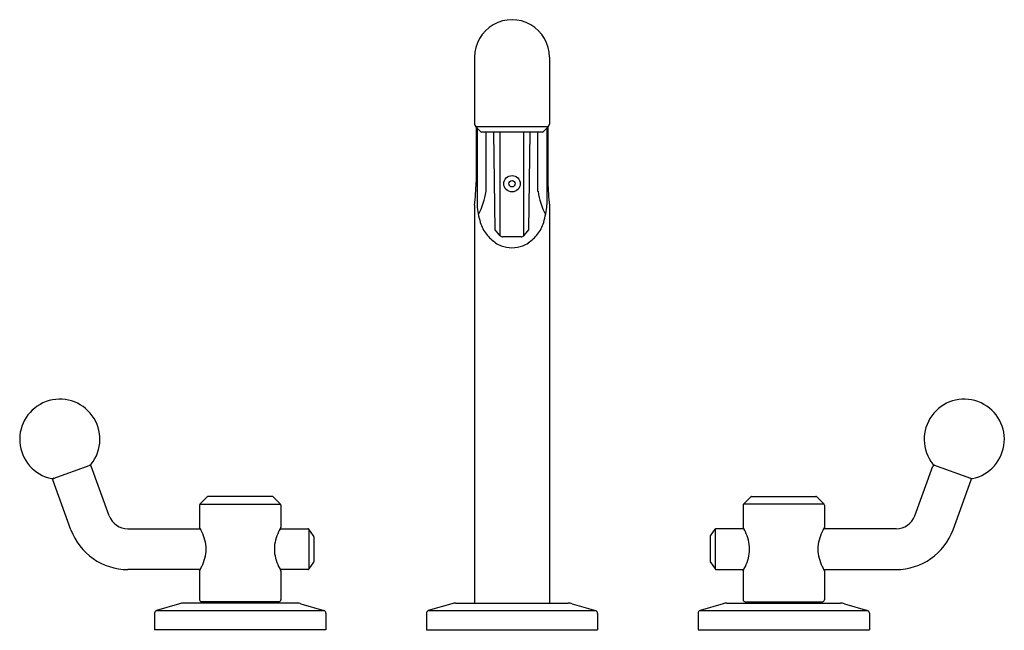
# Model space of a CAD drawing. Units: inches. Extents: x 3126.7 to 3141.2, y 86 to 95.
import ezdxf

# ---------------------------------------------------------------- set-up
doc = ezdxf.new("R2010")
doc.units = ezdxf.units.IN
doc.header["$LTSCALE"] = 0.64311
doc.header["$MEASUREMENT"] = 0
doc.layers.get('0').update_dxf_attribs({"color": 255, "linetype": 'CONTINUOUS'})
doc.layers.get('Defpoints').update_dxf_attribs({"linetype": 'CONTINUOUS'})
doc.styles.get("Standard").update_dxf_attribs({"font": 'txt', "width": 0.8})

msp = doc.modelspace()

# ---------------------------------------------------------------- linework, layer by layer
for p, q in [((3133.387, 94.457), (3133.387, 93.473)), ((3134.49, 94.457), (3134.49, 93.473)), ((3133.48, 93.36), (3133.401, 93.439)), ((3133.401, 93.439), (3134.476, 93.439)), ((3133.413, 93.428), (3133.413, 92.616)), ((3133.424, 93.416), (3133.424, 92.283)), ((3134.383, 93.355), (3133.494, 93.355)), ((3133.556, 92.483), (3133.556, 93.355)), ((3133.693, 91.917), (3133.672, 93.355)), ((3133.765, 91.831), (3133.765, 93.355)), ((3134.112, 91.831), (3134.112, 93.355)), ((3134.184, 91.917), (3134.206, 93.355)), ((3134.321, 92.483), (3134.321, 93.355)), ((3134.397, 93.36), (3134.476, 93.439)), ((3134.453, 93.416), (3134.453, 92.283)), ((3134.465, 93.428), (3134.465, 92.616)), ((3133.387, 92.279), (3133.387, 86.425)), ((3134.49, 92.279), (3134.49, 86.425)), ((3133.765, 91.831), (3133.693, 91.917)), ((3134.112, 91.831), (3134.184, 91.917)), ((3134.074, 91.813), (3133.803, 91.813)), ((3127.185, 88.259), (3127.728, 88.457)), ((3128.011, 87.711), (3127.745, 88.442)), ((3139.866, 87.711), (3140.132, 88.442)), ((3140.692, 88.259), (3140.149, 88.457)), ((3127.447, 87.506), (3127.181, 88.237)), ((3140.43, 87.506), (3140.696, 88.237)), ((3129.453, 87.989), (3129.346, 87.883)), ((3130.411, 87.995), (3129.466, 87.995)), ((3130.425, 87.989), (3130.531, 87.883)), ((3137.453, 87.989), (3137.346, 87.883)), ((3137.466, 87.995), (3138.411, 87.995)), ((3138.425, 87.989), (3138.531, 87.883)), ((3129.34, 87.869), (3129.34, 87.543)), ((3129.346, 87.883), (3130.531, 87.883)), ((3130.537, 87.869), (3130.537, 87.543)), ((3137.34, 87.869), (3137.34, 87.543)), ((3138.531, 87.883), (3137.346, 87.883)), ((3138.537, 87.869), (3138.537, 87.543)), ((3128.284, 87.52), (3129.351, 87.52)), ((3130.526, 87.52), (3130.933, 87.52)), ((3131.018, 87.414), (3130.95, 87.512)), ((3130.95, 87.512), (3130.95, 86.929)), ((3131.021, 87.403), (3131.021, 87.037)), ((3136.856, 87.403), (3136.856, 87.037)), ((3136.86, 87.414), (3136.928, 87.512)), ((3136.928, 87.512), (3136.928, 86.929)), ((3137.351, 87.52), (3136.944, 87.52)), ((3139.593, 87.52), (3138.526, 87.52)), ((3131.018, 87.026), (3130.95, 86.929)), ((3136.86, 87.026), (3136.928, 86.929)), ((3129.351, 86.92), (3128.284, 86.92)), ((3129.34, 86.897), (3129.34, 86.475)), ((3130.933, 86.92), (3130.526, 86.92)), ((3130.537, 86.897), (3130.537, 86.475)), ((3136.944, 86.92), (3137.351, 86.92)), ((3137.34, 86.897), (3137.34, 86.475)), ((3138.526, 86.92), (3139.593, 86.92)), ((3138.537, 86.897), (3138.537, 86.475)), ((3129.045, 86.417), (3128.707, 86.316)), ((3130.776, 86.425), (3129.101, 86.425)), ((3130.507, 86.445), (3129.37, 86.445)), ((3129.663, 86.445), (3129.663, 86.425)), ((3130.214, 86.445), (3130.214, 86.425)), ((3130.832, 86.417), (3131.17, 86.316)), ((3133.055, 86.417), (3132.707, 86.316)), ((3133.111, 86.425), (3134.766, 86.425)), ((3134.823, 86.417), (3135.17, 86.316)), ((3137.045, 86.417), (3136.707, 86.316)), ((3137.101, 86.425), (3138.776, 86.425)), ((3137.37, 86.445), (3138.507, 86.445)), ((3137.663, 86.445), (3137.663, 86.425)), ((3138.214, 86.445), (3138.214, 86.425)), ((3138.832, 86.417), (3139.17, 86.316)), ((3128.679, 86.278), (3128.679, 86.032)), ((3128.707, 86.316), (3131.17, 86.316)), ((3131.198, 86.278), (3131.198, 86.032)), ((3132.679, 86.275), (3132.679, 86.032)), ((3132.707, 86.316), (3135.17, 86.316)), ((3135.198, 86.275), (3135.198, 86.032)), ((3136.679, 86.278), (3136.679, 86.032)), ((3136.707, 86.316), (3139.17, 86.316)), ((3139.198, 86.278), (3139.198, 86.032)), ((3131.198, 86.032), (3128.679, 86.032)), ((3132.679, 86.032), (3135.198, 86.032)), ((3136.679, 86.032), (3139.198, 86.032))]:
    msp.add_line(p, q)
for radius in [0.121, 0.0468]:
    msp.add_circle((3133.939, 92.595), radius)
for centre, radius, start, end in [((3133.939, 94.457), 0.551, 359.9705, 180), ((3133.435, 93.473), 0.0472, 180, 225), ((3134.443, 93.473), 0.0472, 315, 0), ((3133.494, 93.375), 0.02, 225, 270), ((3134.383, 93.375), 0.02, 270, 315), ((3127.907, 92.856), 5.511, 353.9857, 357.5015), ((3139.97, 92.856), 5.511, 182.4985, 186.0143), ((3132.48, 92.647), 1.089, 332.349, 351.3748), ((3135.398, 92.647), 1.089, 188.6252, 207.651), ((3134.684, 92.385), 1.264, 184.6498, 196.5164), ((3133.193, 92.385), 1.264, 343.4836, 355.3502), ((3133.989, 92.187), 0.542, 197.3131, 218.097), ((3133.888, 92.187), 0.542, 321.903, 342.6869), ((3134.052, 92.236), 0.621, 218.097, 235.2465), ((3133.803, 91.862), 0.049, 220, 270), ((3134.074, 91.862), 0.049, 270, 320), ((3133.825, 92.236), 0.621, 304.7535, 321.903), ((3133.902, 92.021), 0.359, 235.2465, 250.1579), ((3133.957, 92.176), 0.523, 250.2626, 267.9729), ((3133.92, 92.176), 0.523, 272.0271, 289.7374), ((3133.975, 92.021), 0.359, 289.8421, 304.7535), ((3127.283, 88.836), 0.59, 321.6823, 258.3177), ((3140.595, 88.836), 0.59, 281.6823, 218.3177), ((3127.726, 88.435), 0.02, 20, 110), ((3127.714, 88.495), 0.04, 290, 321.6823), ((3140.163, 88.495), 0.04, 218.3177, 250), ((3140.151, 88.435), 0.02, 70, 160), ((3127.171, 88.297), 0.04, 258.3177, 290), ((3127.2, 88.244), 0.02, 110, 200), ((3140.677, 88.244), 0.02, 340, 70), ((3140.706, 88.297), 0.04, 250, 281.6823), ((3129.466, 87.975), 0.0197, 90, 135), ((3130.411, 87.975), 0.0197, 45, 90), ((3137.466, 87.975), 0.0197, 90, 135), ((3138.411, 87.975), 0.0197, 45, 90), ((3129.36, 87.869), 0.0197, 135, 180), ((3130.517, 87.869), 0.0197, 360, 45), ((3137.36, 87.869), 0.0197, 135, 180), ((3138.517, 87.869), 0.0197, 360, 45), ((3128.284, 87.811), 0.291, 200, 270), ((3139.593, 87.811), 0.291, 270, 340), ((3129.349, 87.543), 0.0085, 180, 208.7349), ((3128.381, 87.013), 1.095, 24.9832, 28.7349), ((3131.496, 87.013), 1.095, 151.2651, 155.0168), ((3130.529, 87.543), 0.0085, 331.2651, 0), ((3137.349, 87.543), 0.0085, 180, 208.7349), ((3136.381, 87.013), 1.095, 24.9832, 28.7349), ((3139.496, 87.013), 1.095, 151.2651, 155.0168), ((3138.529, 87.543), 0.0085, 331.2651, 0), ((3128.284, 87.811), 0.891, 200, 270), ((3128.668, 87.146), 0.779, 15.4136, 24.9832), ((3131.209, 87.146), 0.779, 155.0168, 164.5864), ((3130.933, 87.5), 0.02, 35, 90), ((3131.001, 87.403), 0.02, 0, 35), ((3136.876, 87.403), 0.02, 145, 180), ((3136.944, 87.5), 0.02, 90, 145), ((3136.668, 87.146), 0.779, 15.4136, 24.9832), ((3139.209, 87.146), 0.779, 155.0168, 164.5864), ((3139.593, 87.811), 0.891, 270, 340), ((3128.939, 87.221), 0.497, 359.8919, 15.4136), ((3130.938, 87.221), 0.497, 164.5864, 180.1081), ((3136.939, 87.221), 0.497, 359.8919, 15.4136), ((3138.938, 87.221), 0.497, 164.5864, 180.1081), ((3128.939, 87.219), 0.497, 344.5864, 0.1081), ((3130.938, 87.219), 0.497, 179.8919, 195.4136), ((3136.939, 87.219), 0.497, 344.5864, 0.1081), ((3138.938, 87.219), 0.497, 179.8919, 195.4136), ((3128.381, 87.428), 1.095, 331.2651, 335.0168), ((3128.668, 87.294), 0.779, 335.0168, 344.5864), ((3131.209, 87.294), 0.779, 195.4136, 204.9832), ((3131.496, 87.428), 1.095, 204.9832, 208.7349), ((3131.001, 87.037), 0.02, 325, 360), ((3136.876, 87.037), 0.02, 180, 215), ((3136.381, 87.428), 1.095, 331.2651, 335.0168), ((3136.668, 87.294), 0.779, 335.0168, 344.5864), ((3139.209, 87.294), 0.779, 195.4136, 204.9832), ((3139.496, 87.428), 1.095, 204.9832, 208.7349), ((3129.349, 86.897), 0.0085, 151.2651, 180), ((3130.529, 86.897), 0.0085, 360, 28.7349), ((3130.933, 86.94), 0.02, 270, 325), ((3136.944, 86.94), 0.02, 215, 270), ((3137.349, 86.897), 0.0085, 151.2651, 180), ((3138.529, 86.897), 0.0085, 360, 28.7349), ((3129.101, 86.228), 0.197, 90, 106.6992), ((3129.37, 86.475), 0.03, 180, 270), ((3130.507, 86.475), 0.03, 270, 0), ((3130.776, 86.228), 0.197, 73.3008, 90), ((3133.111, 86.228), 0.197, 90, 106.6992), ((3134.766, 86.228), 0.197, 73.3008, 90), ((3137.101, 86.228), 0.197, 90, 106.6992), ((3137.37, 86.475), 0.03, 180, 270), ((3138.507, 86.475), 0.03, 270, 0), ((3138.776, 86.228), 0.197, 73.3008, 90), ((3128.718, 86.278), 0.0394, 106.6992, 180), ((3131.159, 86.278), 0.0394, 0, 73.3008), ((3132.726, 86.272), 0.0474, 113.9618, 176.8237), ((3135.151, 86.272), 0.0474, 3.1763, 66.0382), ((3136.718, 86.278), 0.0394, 106.6992, 180), ((3139.159, 86.278), 0.0394, 0, 73.3008)]:
    msp.add_arc(centre, radius, start, end)

# ---------------------------------------------------------------- texts
at = {"layer": 'Defpoints'}
for tag, p, s in [('MODELNUMBER', (3133.939, 86.029), 'P34870-CP'), ('TRADENAME', (3133.939, 86.028), 'VICE'), ('PRODUCT', (3133.939, 86.026), 'BATH FAUCET')]:
    msp.add_attdef(tag, p, s, height=0.001, dxfattribs=at)

doc.saveas('drawing.dxf')
